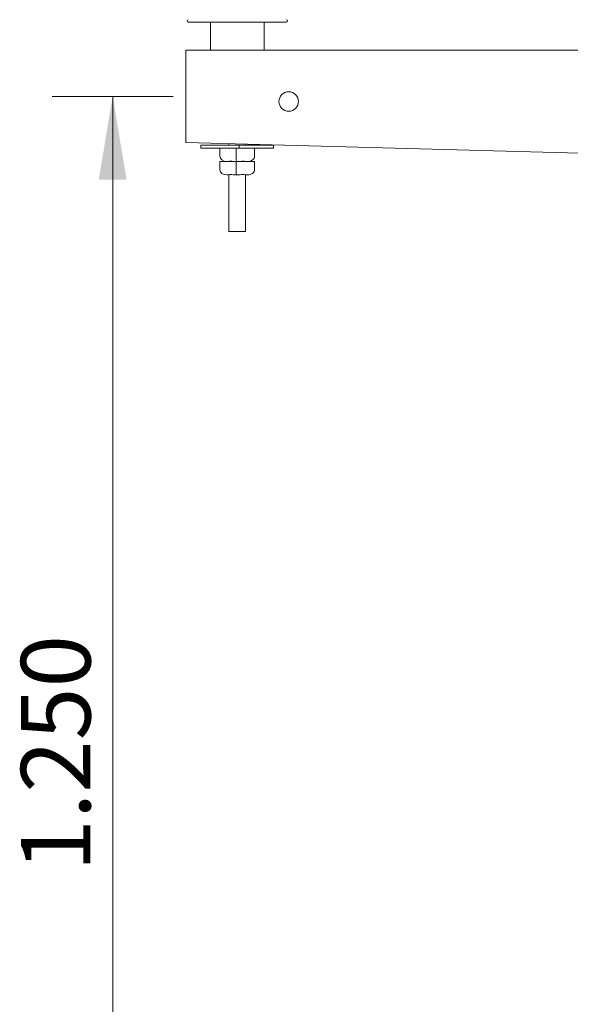
# Model space of a CAD drawing. Units: inches. Extents: x -5868 to -525, y -10413 to -7572.
# Drawn here: x -5542 to -5521, y -7900 to -7861 of the extents above; entities that cross this region are included whole.
import ezdxf

# ---------------------------------------------------------------- set-up
doc = ezdxf.new("R2010")
doc.units = ezdxf.units.IN
doc.header["$LTSCALE"] = 10
doc.header["$MEASUREMENT"] = 0
for name, color, linetype, lineweight in [('3', 3, 'Continuous', 13), ('6', 6, 'Continuous', 13), ('LINHACOT', 7, 'Continuous', 9), ('NUCOTA', 140, 'Continuous', 13)]:
    doc.layers.add(name, color=color, linetype=linetype, lineweight=lineweight)
doc.styles.add('MS-35', font='arial.ttf', dxfattribs={"height": 0.35})

msp = doc.modelspace()

# ---------------------------------------------------------------- linework, layer by layer
at = {"layer": '3', "color": 0, "lineweight": 0}
for p, q in [((-5535.595, -7861.593), (-5531.794, -7861.593)), ((-5534.735, -7861.593), (-5534.735, -7862.673)), ((-5532.654, -7861.593), (-5532.654, -7862.673)), ((-5533.617, -7866.365), (-5535.107, -7866.365)), ((-5535.107, -7866.485), (-5535.107, -7866.365)), ((-5535.107, -7866.485), (-5533.617, -7866.485)), ((-5534.372, -7866.485), (-5534.372, -7866.805)), ((-5534.015, -7866.365), (-5534.015, -7866.317)), ((-5533.741, -7866.485), (-5533.741, -7866.805)), ((-5532.283, -7866.365), (-5533.617, -7866.365)), ((-5533.617, -7866.485), (-5533.617, -7866.365)), ((-5533.617, -7866.485), (-5532.283, -7866.485)), ((-5533.375, -7866.365), (-5533.375, -7866.334)), ((-5533.018, -7866.485), (-5533.018, -7866.805)), ((-5532.283, -7866.485), (-5532.283, -7866.365)), ((-5534.372, -7867.005), (-5534.372, -7867.325)), ((-5534.372, -7867.005), (-5533.741, -7867.005)), ((-5534.015, -7867.005), (-5534.015, -7867)), ((-5533.741, -7867.005), (-5533.018, -7867.005)), ((-5533.741, -7867.005), (-5533.741, -7867.325)), ((-5533.375, -7867.005), (-5533.375, -7867.003)), ((-5533.018, -7867.005), (-5533.018, -7867.325)), ((-5534.09, -7867.525), (-5534.039, -7867.525)), ((-5534.032, -7867.525), (-5534.039, -7867.525)), ((-5534.015, -7869.733), (-5534.015, -7867.52)), ((-5533.772, -7867.525), (-5533.722, -7867.525)), ((-5533.722, -7867.525), (-5533.664, -7867.525)), ((-5533.375, -7869.733), (-5533.375, -7867.523)), ((-5533.358, -7867.525), (-5533.3, -7867.525)), ((-5534.015, -7869.733), (-5533.375, -7869.733))]:
    msp.add_line(p, q, dxfattribs=at)
for centre, start, end in [((-5535.595, -7861.543), 90, 270), ((-5531.794, -7861.543), 270, 90)]:
    msp.add_arc(centre, 0.05, start, end, dxfattribs=at)
for centre, major_axis, ratio, start_param, end_param in [((-5534.09, -7866.805), (0.282, 0), 0.708716, 3.141593, 4.712389), ((-5533.722, -7866.805), (0, -0.2), 0.095233, 4.712389, 6.283185), ((-5533.3, -7866.805), (-0.282, 0), 0.708716, 1.570796, 3.141593), ((-5534.09, -7867.325), (0.282, 0), 0.708716, 3.141593, 4.712389), ((-5533.722, -7867.325), (0, -0.2), 0.095233, 4.712389, 6.283185), ((-5533.3, -7867.325), (-0.282, 0), 0.708716, 1.570796, 3.141593)]:
    msp.add_ellipse(centre, major_axis=major_axis, ratio=ratio, start_param=start_param, end_param=end_param, dxfattribs=at)
for points in [[(-5534.039, -7867.005), (-5534.037, -7867.005), (-5534.03, -7867.003), (-5534.005, -7866.997), (-5533.982, -7866.994), (-5533.928, -7866.994), (-5533.894, -7866.997), (-5533.829, -7867.003), (-5533.8, -7867.005), (-5533.772, -7867.005)], [(-5533.664, -7867.005), (-5533.635, -7867.005), (-5533.605, -7867.003), (-5533.537, -7866.997), (-5533.498, -7866.994), (-5533.436, -7866.994), (-5533.408, -7866.997), (-5533.374, -7867.003), (-5533.364, -7867.005), (-5533.358, -7867.005)], [(-5534.039, -7867.525), (-5534.037, -7867.525), (-5534.03, -7867.523), (-5534.005, -7867.517), (-5533.982, -7867.514), (-5533.928, -7867.514), (-5533.894, -7867.517), (-5533.829, -7867.523), (-5533.8, -7867.525), (-5533.772, -7867.525)], [(-5533.664, -7867.525), (-5533.635, -7867.525), (-5533.605, -7867.523), (-5533.537, -7867.517), (-5533.498, -7867.514), (-5533.436, -7867.514), (-5533.408, -7867.517), (-5533.374, -7867.523), (-5533.364, -7867.525), (-5533.358, -7867.525)]]:
    msp.add_open_spline(points, degree=3, knots=[3.59176, 3.59176, 3.59176, 3.59176, 3.80287, 3.80287, 4.112109, 4.112109, 4.421349, 4.421349, 4.632458, 4.632458, 4.632458, 4.632458], dxfattribs=at)
for points in [[(-5534.015, -7867.003), (-5534.022, -7867.004), (-5534.028, -7867.005), (-5534.032, -7867.005)], [(-5534.015, -7867.523), (-5534.022, -7867.524), (-5534.028, -7867.525), (-5534.032, -7867.525)]]:
    msp.add_open_spline(points, degree=3, dxfattribs=at)
at = {"layer": '6', "color": 0, "lineweight": 0}
for p, q in [((-5535.695, -7862.673), (-5467.695, -7862.673)), ((-5535.695, -7866.273), (-5535.695, -7862.673)), ((-5473.695, -7867.913), (-5535.695, -7866.273))]:
    msp.add_line(p, q, dxfattribs=at)
msp.add_circle((-5531.695, -7864.673), 0.38, dxfattribs=at)
at = {"layer": 'LINHACOT', "color": 0, "lineweight": 0}
for p, q in [((-5536.184, -7864.473), (-5540.88, -7864.473)), ((-5538.532, -7914.823), (-5538.532, -7864.473))]:
    msp.add_line(p, q, dxfattribs=at)
msp.add_solid([(-5537.992, -7867.713), (-5539.072, -7867.713), (-5538.532, -7864.473)], dxfattribs=at)

# ---------------------------------------------------------------- texts
at = {"layer": 'NUCOTA', "color": 0, "lineweight": 0, "style": 'MS-35'}
msp.add_text('1.250', height=2.7, rotation=90, dxfattribs=at).set_placement((-5539.395, -7894.616))

doc.saveas('drawing.dxf')
